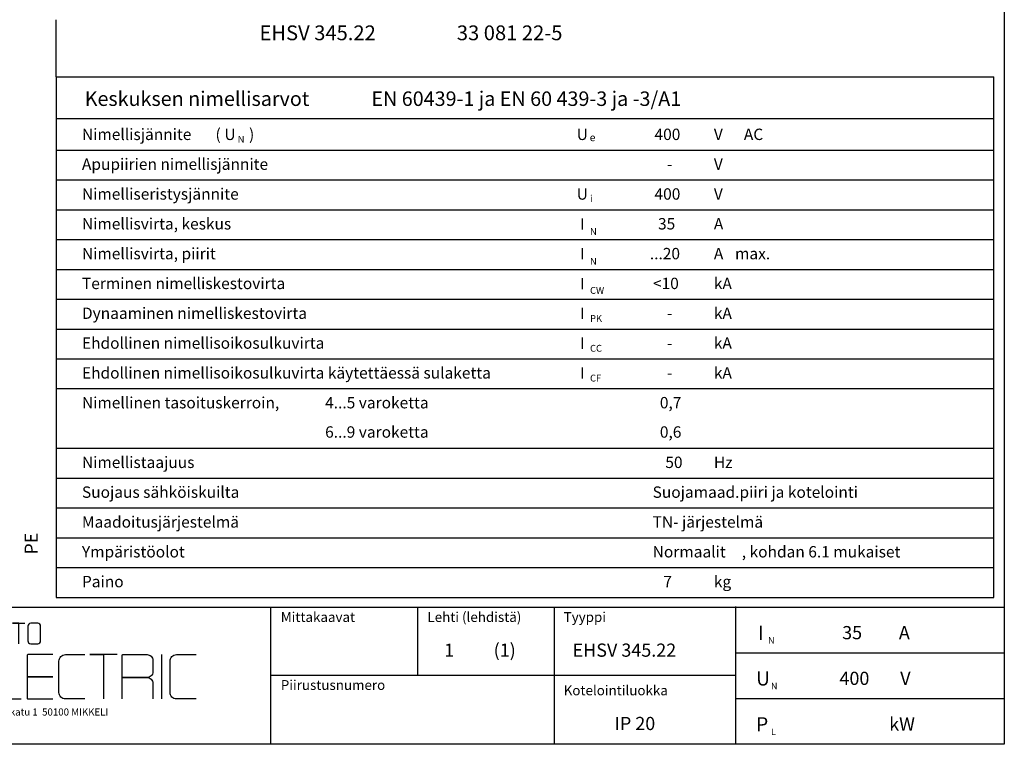
# Model space of a CAD drawing. Extents: x -40 to 2251, y -70 to 1505.
# Drawn here: x 1271 to 2203, y 0 to 685 of the extents above; entities that cross this region are included whole.
import ezdxf

# ---------------------------------------------------------------- set-up
doc = ezdxf.new("R2010")
doc.units = 0
doc.header["$LTSCALE"] = 63.5
doc.header["$MEASUREMENT"] = 0
for name, color, linetype in [('EHYTV1', 1, 'CONTINUOUS'), ('EHYTV2', 2, 'CONTINUOUS'), ('MITOITUS-3', 1, 'CONTINUOUS'), ('MUOTOV-3', 3, 'CONTINUOUS'), ('TEXT-1-5', 1, 'CONTINUOUS'), ('TEXT-2', 3, 'CONTINUOUS')]:
    doc.layers.add(name, color=color, linetype=linetype)
doc.styles.add('MONOTXT', font='monotxt')
doc.styles.add('ROMAND', font='romand')
doc.styles.add('ROMANS', font='romans')
doc.styles.get("Standard").update_dxf_attribs({"font": 'fiso'})

# ---------------------------------------------------------------- blocks, each defined once
blk = doc.blocks.new('EE-LOGO1')
at = {"layer": 'EHYTV2'}
blk.add_line((507.8, 140.4), (507.8, 70.6), dxfattribs=at)
for points in [[(215.1, 157.5), (197, 157.5, -0.414214), (196.1, 158.5), (196.1, 173.7), (215.1, 173.7), (196.1, 173.7), (196.1, 188.9, -0.414214), (197, 189.8), (215.1, 189.8)], [(247.2, 157.5), (262.4, 157.5, 0.414214), (267.1, 162.3), (267.1, 169.6, 0.414214), (262.4, 174.4), (251.9, 174.4, -0.414214), (247.2, 179.1), (247.2, 185.1, -0.414214), (251.9, 189.8), (267.1, 189.8)], [(236.4, 140.4), (197.3, 140.4, 0.414214), (196.1, 139.2), (196.1, 105.5), (236.4, 105.5), (196.1, 105.5), (196.1, 71.8, 0.414214), (197.3, 70.6), (236.4, 70.6)], [(246.1, 140.4), (246.1, 71.8, 0.414214), (247.3, 70.6), (286.4, 70.6)], [(336.5, 140.4), (297.3, 140.4, 0.414214), (296.1, 139.2), (296.1, 105.5), (336.5, 105.5), (296.1, 105.5), (296.1, 71.8, 0.414214), (297.3, 70.6), (336.5, 70.6)], [(387.2, 70.6), (356.4, 70.6, -0.414214), (346.2, 80.8), (346.2, 130.1, -0.414214), (356.4, 140.4), (387.2, 140.4)], [(445.6, 70.6), (445.6, 139.2, -0.414214), (446.8, 140.4), (485.2, 140.4, -0.414214), (494.2, 131.4), (494.2, 113.3, -0.414214), (485.2, 104.3), (445.6, 104.3), (485.2, 104.3, -0.414214), (494.2, 95.3), (494.2, 70.6)], [(562.3, 70.6), (531.5, 70.6, -0.414214), (521.3, 80.8), (521.3, 130.1, -0.414214), (531.5, 140.4), (562.3, 140.4)]]:
    blk.add_lwpolyline(points, format="xyb", dxfattribs=at)
for points in [[(221.5, 157.5), (221.5, 189.8), (240.9, 157.5), (240.9, 189.8)], [(282.8, 157.5), (282.8, 189.8), (273, 189.8), (292.5, 189.8)], [(437.8, 140.4), (395, 140.4), (416.4, 140.4), (416.4, 70.6)]]:
    blk.add_lwpolyline(points, dxfattribs=at)
blk.add_lwpolyline([(312.6, 189.8), (301.8, 189.8, 0.414214), (297, 185.1), (297, 162.3, 0.414214), (301.8, 157.5), (312.6, 157.5, 0.414214), (317.3, 162.3), (317.3, 185.1, 0.414214)], format="xyb", close=True, dxfattribs=at)
at = {"layer": 'MUOTOV-3'}
for points in [[(75.3, 113.8, 0.414214), (74.3, 112.8), (74.3, 102.7, 0.414214), (75.3, 101.7), (101.2, 101.7, -0.414214), (102.3, 100.6), (102.3, 71.6, -0.414214), (101.2, 70.5), (47.9, 70.5, -0.414214), (37.3, 81.1), (37.3, 179.3, -0.414214), (47.9, 189.9), (101.2, 189.9, -0.414214), (102.3, 188.8), (102.3, 160.3, -0.414214), (101.2, 159.2), (75.3, 159.2, 0.414214), (74.3, 158.2), (74.3, 148.1, 0.414214), (75.3, 147.1), (101.2, 147.1, -0.414214), (102.3, 146), (102.3, 114.9, -0.414214), (101.2, 113.8)], [(109.2, 146, -0.414214), (110.3, 147.1), (136.2, 147.1, 0.414214), (137.2, 148.1), (137.2, 158.2, 0.414214), (136.2, 159.2), (110.3, 159.2, -0.414214), (109.2, 160.3), (109.2, 188.8, -0.414214), (110.3, 189.9), (163.1, 189.9, -0.414214), (173.6, 179.3), (173.6, 81.1, -0.414214), (163.1, 70.5), (110.3, 70.5, -0.414214), (109.2, 71.6), (109.2, 100.6, -0.414214), (110.3, 101.7), (136.2, 101.7, 0.414214), (137.2, 102.7), (137.2, 112.8, 0.414214), (136.2, 113.8), (110.3, 113.8, -0.414214), (109.2, 114.9)]]:
    blk.add_lwpolyline(points, format="xyb", close=True, dxfattribs=at)
at = {"layer": 'EHYTV1', "style": 'ROMANS'}
blk.add_text('Insinöörinkatu 1  50100 MIKKELI', height=11.22, dxfattribs=at).set_placement((196.1, 44.4))

msp = doc.modelspace()

# ---------------------------------------------------------------- linework, layer by layer
at = {"layer": 'MITOITUS-3'}
for p, q in [((1305.82721, 631.01602), (1305.82721, 685.15025)), ((1305.82723, 561.85567), (2193.03767, 561.85567)), ((1305.82723, 533.66066), (2193.03767, 533.66066)), ((1305.82723, 505.46565), (2193.03767, 505.46565)), ((1305.82723, 477.27063), (2193.03767, 477.27063)), ((1305.82723, 449.07562), (2193.03767, 449.07562)), ((1305.82723, 420.8806), (2193.03767, 420.8806)), ((1305.82723, 392.68559), (2193.03767, 392.68559)), ((1305.82723, 364.49058), (2193.03767, 364.49058)), ((1305.82723, 336.29556), (2193.03767, 336.29556)), ((1305.82723, 279.90553), (2193.03767, 279.90553)), ((1305.82723, 251.71052), (2193.03767, 251.71052)), ((1305.82723, 223.51551), (2193.03767, 223.51551)), ((1305.82723, 195.32049), (2193.03767, 195.32049)), ((1305.82723, 167.12548), (2193.03767, 167.12548))]:
    msp.add_line(p, q, dxfattribs=at)
at = {"layer": 'MITOITUS-3', "color": 1}
for p, q in [((1305.82723, 631.01602), (2193.03767, 631.01602)), ((1305.82723, 631.01602), (1305.82723, 138.93046)), ((2193.03767, 138.93046), (2193.03767, 631.01602)), ((1305.82723, 591.74355), (2193.03767, 591.74355)), ((1305.82723, 138.93046), (2193.03767, 138.93046)), ((1069.25025, 129.62611), (2202.99998, 129.62611)), ((1509.12006, 0), (1509.12006, 129.6261)), ((1647.85124, 129.6261), (1647.85124, 65.34429)), ((1777.1355, 129.62611), (1777.1355, 0.53124)), ((1948.98987, 0.53124), (1948.98987, 130.15735)), ((1948.98987, 86.41478), (2202.99998, 86.41478)), ((1509.12006, 65.34429), (1948.98987, 65.34429)), ((1948.98987, 43.20345), (2202.99998, 43.20345))]:
    msp.add_line(p, q, dxfattribs=at)
at = {"layer": 'MITOITUS-3'}
msp.add_lwpolyline([(2203, 1504.8), (2203, 0), (0, 0), (0, 1504.8)], close=True, dxfattribs=at)

# ---------------------------------------------------------------- block references
at = {"layer": 'MITOITUS-3', "xscale": 0.6, "yscale": 0.6, "zscale": 0.6}
msp.add_blockref('EE-LOGO1', (1100.78822, 0.53124), dxfattribs=at)

# ---------------------------------------------------------------- texts
at = {"layer": 'TEXT-1-5', "style": 'ROMANS'}
msp.add_text('N', height=6.45885, dxfattribs=at).set_placement((1477.66862, 568.85909))
at = {"layer": 'TEXT-1-5', "color": 1, "style": 'ROMANS'}
for s, height, p in [('e ', 7.10473, (1810.70861, 570.30056)), ('i', 6.45885, (1811.02386, 512.9134)), ('N', 6.45885, (1811.02386, 481.64744)), ('N', 6.45885, (1811.02386, 453.45407)), ('CW', 6.458846, (1811.02386, 425.93178)), ('PK', 6.458846, (1811.02386, 399.41602)), ('CC', 6.458846, (1811.02386, 371.22265)), ('CF', 6.458846, (1811.02386, 343.02928))]:
    msp.add_text(s, height=height, dxfattribs=at).set_placement(p)
at = {"layer": 'TEXT-2'}
for s, height, style, p in [('EHSV 345.22', 13.9941655, 'ROMANS', (1498.23219, 665.74302)), ('33 081 22-5', 13.9941655, 'ROMANS', (1684.97189, 665.74302)), ('Keskuksen nimellisarvot', 13.7050629, 'ROMAND', (1332.84255, 603.62149)), ('EN 60439-1 ja EN 60 439-3 ja -3/A1', 13.7050629, 'ROMAND', (1604.12411, 603.62149)), ('Nimellisjännite', 10.7647427, 'ROMANS', (1330.24258, 571.37377)), ('(', 10.76474, 'ROMANS', (1456.59691, 571.37377)), ('U', 10.76474, 'ROMANS', (1465.05042, 571.37377)), (')', 10.76474, 'ROMANS', (1488.36162, 571.37377)), ('U', 10.76474, 'ROMANS', (1798.40565, 571.37377)), ('400', 10.764743, 'ROMANS', (1872.02457, 571.37377)), ('V', 10.76474, 'ROMANS', (1928.18711, 571.37377)), ('AC', 10.764743, 'ROMANS', (1956.57504, 571.37377)), ('Apupiirien nimellisjännite', 10.7647427, 'ROMANS', (1330.24258, 543.17875)), ('V', 10.76474, 'ROMANS', (1928.18711, 543.17875)), ('-', 10.76474, 'ROMANS', (1883.81289, 543.17875)), ('Nimelliseristysjännite', 10.7647427, 'ROMANS', (1330.24258, 514.98538)), ('U', 10.76474, 'ROMANS', (1798.40565, 514.98538)), ('400', 10.764743, 'ROMANS', (1872.02457, 514.98538)), ('V', 10.76474, 'ROMANS', (1928.18711, 514.98538)), ('Nimellisvirta, keskus', 10.7647427, 'ROMANS', (1330.24258, 486.79201)), ('I', 10.76474, 'MONOTXT', (1801.45525, 486.69195)), (' 35', 10.764743, 'ROMANS', (1872.02457, 486.79201)), ('A', 10.76474, 'ROMANS', (1928.18711, 486.79201)), ('Nimellisvirta, piirit', 10.7647427, 'ROMANS', (1330.24258, 458.59863)), ('I', 10.76474, 'MONOTXT', (1801.45525, 458.49858)), ('...20', 10.764743, 'ROMANS', (1867.60395, 458.59863)), ('A', 10.76474, 'ROMANS', (1928.18711, 458.59863)), ('max.', 10.764743, 'ROMANS', (1948.20743, 458.59863)), ('Terminen nimelliskestovirta', 10.7647427, 'ROMANS', (1330.24258, 430.40526)), ('I', 10.76474, 'MONOTXT', (1801.45525, 430.30521)), ('<10', 10.764743, 'ROMANS', (1870.55103, 430.40526)), ('kA', 10.764743, 'ROMANS', (1928.18711, 430.40526)), ('Dynaaminen nimelliskestovirta', 10.7647427, 'ROMANS', (1330.24258, 402.21189)), ('I', 10.76474, 'MONOTXT', (1801.45525, 402.11183)), ('kA', 10.764743, 'ROMANS', (1928.18711, 402.21189)), ('-', 10.76474, 'ROMANS', (1883.81289, 402.21189)), ('Ehdollinen nimellisoikosulkuvirta', 10.7647427, 'ROMANS', (1330.24258, 374.01851)), ('I', 10.76474, 'MONOTXT', (1801.45525, 373.91846)), ('kA', 10.764743, 'ROMANS', (1928.18711, 374.01851)), ('-', 10.76474, 'ROMANS', (1883.81289, 374.01851)), ('Ehdollinen nimellisoikosulkuvirta käytettäessä sulaketta', 10.7647427, 'ROMANS', (1330.24258, 345.82514)), ('I', 10.76474, 'MONOTXT', (1801.45525, 345.72509)), ('kA', 10.764743, 'ROMANS', (1928.18711, 345.82514)), ('-', 10.76474, 'ROMANS', (1883.81289, 345.82514)), ('Nimellinen tasoituskerroin,', 10.7647427, 'ROMANS', (1330.24258, 317.63177)), ('4...5 varoketta', 10.7647427, 'ROMANS', (1560.36328, 317.63177)), ('0,7', 10.764743, 'ROMANS', (1877.07335, 317.63177)), ('6...9 varoketta', 10.7647427, 'ROMANS', (1560.36328, 289.90344)), ('0,6', 10.764743, 'ROMANS', (1877.07335, 289.90344)), ('Nimellistaajuus', 10.7647427, 'ROMANS', (1330.24258, 261.24338)), ('50', 10.764743, 'ROMANS', (1882.23074, 261.24338)), ('Hz', 10.764743, 'ROMANS', (1928.18711, 261.24338)), ('Suojaus sähköiskuilta', 10.7647427, 'ROMANS', (1330.24258, 233.05)), ('Suojamaad.piiri ja kotelointi', 10.7647427, 'ROMANS', (1870.21307, 233.05)), ('Maadoitusjärjestelmä', 10.7647427, 'ROMANS', (1330.24258, 204.85663)), ('TN- järjestelmä', 10.7647427, 'ROMANS', (1870.21307, 204.85663)), ('Ympäristöolot', 10.7647427, 'ROMANS', (1330.24258, 176.66162)), ('Normaalit', 10.764743, 'ROMANS', (1870.28104, 176.66162)), (', kohdan 6.1 mukaiset', 10.7647427, 'ROMANS', (1954.60321, 176.66162)), ('Paino', 10.764743, 'ROMANS', (1330.24258, 148.46824)), (' 7', 10.764743, 'ROMANS', (1877.07335, 148.46824)), ('kg', 10.764743, 'ROMANS', (1928.18711, 148.46824))]:
    msp.add_text(s, height=height, dxfattribs=dict(at, style=style)).set_placement(p)
at = {"layer": 'TEXT-2', "color": 3, "style": 'ROMANS'}
for s, height, rotation, p in [('PE', 12.393739, 90, (1288.43378, 179.38241)), ('Lehti (lehdistä)', 9.2969546, 0.00001, (1657.16412, 115.68067)), ('Piirustusnumero', 9.2969546, 0.00001, (1518.41701, 51.39885))]:
    msp.add_text(s, height=height, rotation=rotation, dxfattribs=at).set_placement(p)
for s, height, p in [('Mittakaavat', 9.2969546, (1518.40108, 115.68067)), ('Tyyppi', 9.296955, (1786.06411, 115.68067)), (' 35', 12.459148, (2045.77803, 99.33903)), ('A', 12.45915, (2103.25855, 99.33903)), ('1', 12.45915, (1673.11372, 82.7984)), ('(1)', 12.459148, (1719.81664, 82.7984)), ('EHSV 345.22', 12.4591481, (1794.54132, 82.7984)), ('N', 6.22957, (1979.52998, 95.10396)), ('U', 13.28146, (1968.15082, 55.5709)), ('400', 12.459148, (2047.031, 56.13558)), ('V', 12.45915, (2104.51152, 56.13558)), ('Kotelointiluokka', 9.2969546, (1786.06411, 46.32497)), ('N', 6.22957, (1982.19117, 51.9005)), ('IP 20', 12.459148, (1834.28608, 13.44133)), ('P', 13.28146, (1968.15082, 12.35957)), ('kW', 12.459148, (2094.09211, 12.92425)), ('L', 6.22957, (1982.19117, 8.68918))]:
    msp.add_text(s, height=height, dxfattribs=at).set_placement(p)
at = {"layer": 'TEXT-2', "color": 3}
msp.add_text('I ', height=13.281455, dxfattribs=at).set_placement((1969.91404, 98.77435))

doc.saveas('drawing.dxf')
